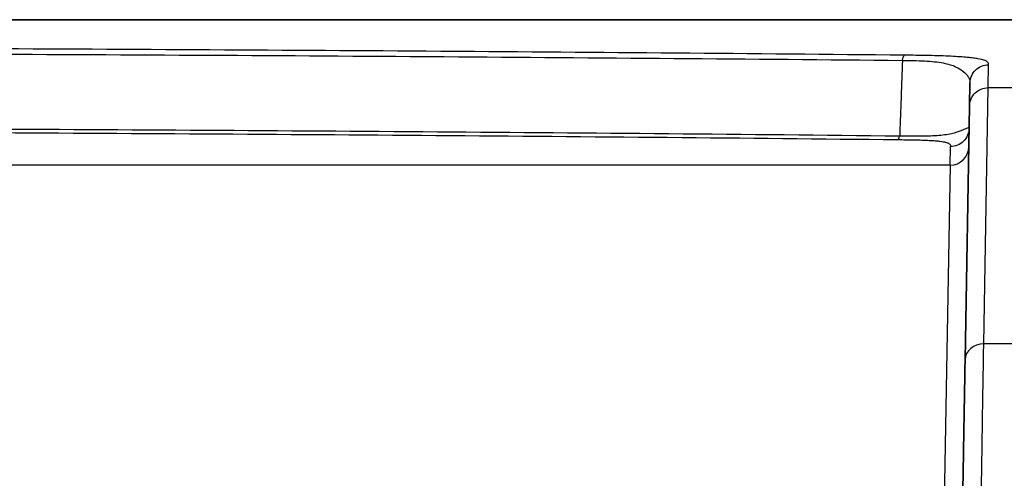
# Model space of a CAD drawing. Units: millimetres. Extents: x 36 to 2783, y 20 to 1284.
# Drawn here: x 1555 to 1595, y 520 to 538 of the extents above; entities that cross this region are included whole.
import ezdxf

# ---------------------------------------------------------------- set-up
doc = ezdxf.new("R2010")
doc.units = ezdxf.units.MM
doc.header["$LTSCALE"] = 2.5
doc.layers.add('Visible (ISO)', color=7, linetype='Continuous', lineweight=35)
doc.layers.add('Visible Narrow (ISO)', color=7, linetype='Continuous', lineweight=25)

msp = doc.modelspace()

# ---------------------------------------------------------------- linework, layer by layer
at = {"layer": 'Visible (ISO)'}
for p, q in [((1627.925, 538.306), (1401.426, 538.306)), ((1593.539, 534.782), (1593.555, 535.716)), ((1593.539, 534.782), (1593.358, 524.4))]:
    msp.add_line(p, q, dxfattribs=at)
msp.add_open_spline([(1593.358, 524.4), (1593.352, 524.064), (1593.346, 523.72), (1593.339, 523.314), (1593.335, 523.112), (1593.332, 522.894), (1593.328, 522.659), (1593.323, 522.424), (1593.319, 522.172), (1593.314, 521.897), (1593.312, 521.759), (1593.309, 521.616), (1593.307, 521.466), (1593.304, 521.317), (1593.301, 521.162), (1593.299, 521.005), (1593.293, 520.691), (1593.287, 520.365), (1593.282, 520.028), (1593.276, 519.692), (1593.27, 519.345), (1593.264, 518.994), (1593.257, 518.643), (1593.251, 518.29), (1593.245, 517.934)], degree=3, knots=[0, 0, 0, 0, 0.002136929, 0.002136929, 0.002136929, 0.003205394, 0.003205394, 0.003205394, 0.004273859, 0.004273859, 0.004273859, 0.004808091, 0.004808091, 0.004808091, 0.005342323, 0.005342323, 0.005342323, 0.006410788, 0.006410788, 0.006410788, 0.007479253, 0.007479253, 0.007479253, 0.008547718, 0.008547718, 0.008547718, 0.008547718], dxfattribs=at)
at = {"layer": 'Visible Narrow (ISO)'}
for p, q in [((1594.301, 535.528), (1594.317, 536.464)), ((1594.12, 525.059), (1594.301, 535.528)), ((1592.748, 532.362), (1592.761, 533.121)), ((1592.748, 532.362), (1436.603, 532.362)), ((1592.748, 532.362), (1592.458, 516.284)), ((1592.698, 529.603), (1592.698, 529.603)), ((1596.902, 525.059), (1594.12, 525.059))]:
    msp.add_line(p, q, dxfattribs=at)
for centre, major_axis, ratio, start_param, end_param in [((1595.511, 704.753), (-2220.694, 0), 0.076203, 1.570251, 1.571341), ((1590.612, 534.165), (-0.008, -0.762), 0.175896, 0.061203, 0.622379), ((1592.748, 533.122), (0.762, -0.013), 0.997091, 4.729792, 6.283185), ((1594.12, 524.387), (-0.762, 0.013), 0.881996, 4.727783, 6.283185)]:
    msp.add_ellipse(centre, major_axis=major_axis, ratio=ratio, start_param=start_param, end_param=end_param, dxfattribs=at)
for points, knots in [([(1590.886, 536.853), (1584.664, 536.914), (1578.42, 536.965), (1572.157, 537.009), (1572.087, 537.009), (1572.017, 537.01), (1571.947, 537.01), (1568.809, 537.032), (1565.667, 537.052), (1562.524, 537.069), (1559.321, 537.088), (1556.117, 537.104), (1552.91, 537.118), (1552.901, 537.118), (1552.891, 537.118), (1552.881, 537.118), (1546.536, 537.146), (1540.182, 537.166), (1533.82, 537.18), (1533.735, 537.18), (1533.651, 537.18), (1533.567, 537.18), (1530.465, 537.187), (1527.36, 537.192), (1524.254, 537.195), (1524.134, 537.195), (1524.015, 537.195), (1523.896, 537.195), (1522.419, 537.197), (1520.943, 537.198), (1519.466, 537.199), (1517.869, 537.199), (1516.273, 537.2), (1514.675, 537.201)], [0.00000008, 0.00000008, 0.00000008, 0.00000008, 0.01895396, 0.01895396, 0.01895396, 0.01916561, 0.01916561, 0.01916561, 0.02865957, 0.02865957, 0.02865957, 0.03833122, 0.03833122, 0.03833122, 0.03836124, 0.03836124, 0.03836124, 0.05749683, 0.05749683, 0.05749683, 0.05775043, 0.05775043, 0.05775043, 0.06707964, 0.06707964, 0.06707964, 0.06743806, 0.06743806, 0.06743806, 0.07187104, 0.07187104, 0.07187104, 0.07666244, 0.07666244, 0.07666244, 0.07666244]), ([(1514.675, 536.98), (1515.472, 536.981), (1516.271, 536.981), (1517.068, 536.981), (1517.866, 536.98), (1518.663, 536.98), (1519.46, 536.98), (1520.936, 536.979), (1522.411, 536.978), (1523.885, 536.976), (1524.004, 536.976), (1524.123, 536.976), (1524.243, 536.976), (1527.345, 536.973), (1530.446, 536.968), (1533.545, 536.962), (1533.629, 536.962), (1533.713, 536.962), (1533.798, 536.962), (1540.153, 536.949), (1546.499, 536.93), (1552.836, 536.903), (1552.846, 536.903), (1552.857, 536.903), (1552.867, 536.903), (1556.07, 536.889), (1559.27, 536.873), (1562.468, 536.856), (1565.608, 536.838), (1568.747, 536.819), (1571.882, 536.797), (1571.951, 536.797), (1572.021, 536.796), (1572.091, 536.796), (1578.347, 536.753), (1584.583, 536.702), (1590.798, 536.643)], [-0.00000006, -0.00000006, -0.00000006, -0.00000006, 0.00238874, 0.00238874, 0.00238874, 0.00477755, 0.00477755, 0.00477755, 0.009198, 0.009198, 0.009198, 0.00955516, 0.00955516, 0.00955516, 0.01885749, 0.01885749, 0.01885749, 0.01911038, 0.01911038, 0.01911038, 0.03819027, 0.03819027, 0.03819027, 0.03822082, 0.03822082, 0.03822082, 0.04786398, 0.04786398, 0.04786398, 0.05733126, 0.05733126, 0.05733126, 0.05754176, 0.05754176, 0.05754176, 0.07644111, 0.07644111, 0.07644111, 0.07644111]), ([(1594.317, 536.464), (1594.318, 536.506), (1594.315, 536.548), (1594.261, 536.588), (1594.26, 536.589), (1594.259, 536.59), (1594.258, 536.59), (1594.231, 536.611), (1594.191, 536.631), (1594.132, 536.65), (1594.131, 536.651), (1594.13, 536.651), (1594.129, 536.651), (1594.068, 536.672), (1593.99, 536.691), (1593.882, 536.71), (1593.828, 536.719), (1593.766, 536.729), (1593.694, 536.738), (1593.623, 536.747), (1593.542, 536.756), (1593.452, 536.764), (1593.45, 536.765), (1593.448, 536.765), (1593.446, 536.765), (1593.357, 536.773), (1593.259, 536.781), (1593.149, 536.788), (1593.145, 536.789), (1593.142, 536.789), (1593.138, 536.789), (1593.029, 536.796), (1592.909, 536.803), (1592.782, 536.809), (1592.775, 536.809), (1592.769, 536.81), (1592.763, 536.81), (1592.636, 536.816), (1592.502, 536.821), (1592.36, 536.826), (1592.35, 536.826), (1592.341, 536.827), (1592.332, 536.827), (1592.191, 536.831), (1592.041, 536.835), (1591.89, 536.839), (1591.878, 536.839), (1591.866, 536.839), (1591.853, 536.839), (1591.704, 536.842), (1591.551, 536.845), (1591.395, 536.847), (1591.381, 536.847), (1591.366, 536.847), (1591.351, 536.848), (1591.197, 536.85), (1591.042, 536.851), (1590.886, 536.853)], [0, 0, 0, 0, 0.002041731, 0.002041731, 0.002041731, 0.002074455, 0.002074455, 0.002074455, 0.00309347, 0.00309347, 0.00309347, 0.003111682, 0.003111682, 0.003111682, 0.004145171, 0.004145171, 0.004145171, 0.004667524, 0.004667524, 0.004667524, 0.005186137, 0.005186137, 0.005186137, 0.00519678, 0.00519678, 0.00519678, 0.005704751, 0.005704751, 0.005704751, 0.005722512, 0.005722512, 0.005722512, 0.006223365, 0.006223365, 0.006223365, 0.006248188, 0.006248188, 0.006248188, 0.006741979, 0.006741979, 0.006741979, 0.006773777, 0.006773777, 0.006773777, 0.007260592, 0.007260592, 0.007260592, 0.007299328, 0.007299328, 0.007299328, 0.007779206, 0.007779206, 0.007779206, 0.007824791, 0.007824791, 0.007824791, 0.00829782, 0.00829782, 0.00829782, 0.00829782]), ([(1590.798, 536.643), (1590.783, 536.155), (1590.763, 535.648), (1590.735, 534.859), (1590.723, 534.547), (1590.706, 534.093), (1590.7, 533.944), (1590.692, 533.713), (1590.688, 533.628), (1590.684, 533.545)], [0.0542983, 0.0542983, 0.0542983, 0.0542983, 0.4594861, 0.4594861, 0.73816, 0.73816, 0.877497, 0.877497, 0.9573258, 0.9573258, 0.9573258, 0.9573258]), ([(1590.798, 536.643), (1590.949, 536.642), (1591.104, 536.64), (1591.254, 536.636), (1591.405, 536.632), (1591.552, 536.627), (1591.695, 536.619), (1591.839, 536.611), (1591.979, 536.601), (1592.108, 536.587), (1592.237, 536.574), (1592.355, 536.557), (1592.462, 536.537), (1592.569, 536.517), (1592.666, 536.493), (1592.75, 536.467), (1592.833, 536.441), (1592.905, 536.413), (1592.969, 536.383), (1593.096, 536.324), (1593.188, 536.264), (1593.26, 536.208), (1593.269, 536.201), (1593.277, 536.195), (1593.285, 536.188), (1593.345, 536.14), (1593.391, 536.093), (1593.427, 536.05), (1593.463, 536.006), (1593.489, 535.966), (1593.508, 535.928), (1593.511, 535.923), (1593.513, 535.918), (1593.516, 535.913), (1593.53, 535.882), (1593.539, 535.853), (1593.545, 535.826), (1593.548, 535.817), (1593.549, 535.808), (1593.551, 535.799), (1593.553, 535.782), (1593.555, 535.766), (1593.555, 535.752), (1593.555, 535.75), (1593.555, 535.747), (1593.555, 535.745), (1593.556, 535.735), (1593.556, 535.726), (1593.555, 535.717)], [-0.00000006, -0.00000006, -0.00000006, -0.00000006, 0.000464428, 0.000464428, 0.000464428, 0.000928916, 0.000928916, 0.000928916, 0.001393404, 0.001393404, 0.001393404, 0.001857892, 0.001857892, 0.001857892, 0.00232238, 0.00232238, 0.00232238, 0.002786868, 0.002786868, 0.002786868, 0.003715843, 0.003715843, 0.003715843, 0.003825338, 0.003825338, 0.003825338, 0.004644819, 0.004644819, 0.004644819, 0.005465147, 0.005465147, 0.005465147, 0.005573795, 0.005573795, 0.005573795, 0.006262077, 0.006262077, 0.006262077, 0.006502771, 0.006502771, 0.006502771, 0.006967259, 0.006967259, 0.006967259, 0.007049117, 0.007049117, 0.007049117, 0.007399305, 0.007399305, 0.007399305, 0.007399305]), ([(1593.555, 535.715), (1593.559, 535.913), (1593.642, 536.107), (1593.783, 536.245), (1593.924, 536.383), (1594.12, 536.464), (1594.317, 536.464)], [0, 0, 0, 0, 0.5, 0.5, 0.5, 1, 1, 1, 1]), ([(1593.539, 534.782), (1593.543, 534.978), (1593.626, 535.172), (1593.767, 535.31), (1593.908, 535.448), (1594.104, 535.528), (1594.301, 535.528)], [0, 0, 0, 0, 0.5, 0.5, 0.5, 1, 1, 1, 1]), ([(1590.684, 533.545), (1584.413, 533.612), (1578.12, 533.668), (1571.805, 533.715), (1565.491, 533.761), (1559.162, 533.799), (1552.824, 533.829), (1552.747, 533.829), (1552.671, 533.829), (1552.594, 533.83), (1549.502, 533.844), (1546.407, 533.857), (1543.31, 533.868), (1543.214, 533.868), (1543.118, 533.869), (1543.022, 533.869), (1539.944, 533.88), (1536.863, 533.889), (1533.78, 533.896), (1533.665, 533.896), (1533.549, 533.896), (1533.434, 533.897), (1531.959, 533.9), (1530.484, 533.903), (1529.009, 533.905), (1528.883, 533.905), (1528.758, 533.905), (1528.632, 533.906), (1527.166, 533.908), (1525.7, 533.909), (1524.232, 533.91), (1524.097, 533.911), (1523.962, 533.911), (1523.827, 533.911), (1520.776, 533.913), (1517.726, 533.914), (1514.675, 533.915)], [0.00000007, 0.00000007, 0.00000007, 0.00000007, 0.01910614, 0.01910614, 0.01910614, 0.03821229, 0.03821229, 0.03821229, 0.03844344, 0.03844344, 0.03844344, 0.04776536, 0.04776536, 0.04776536, 0.04805403, 0.04805403, 0.04805403, 0.05731843, 0.05731843, 0.05731843, 0.05766516, 0.05766516, 0.05766516, 0.06209497, 0.06209497, 0.06209497, 0.0624714, 0.0624714, 0.0624714, 0.0668715, 0.0668715, 0.0668715, 0.06727722, 0.06727722, 0.06727722, 0.07642457, 0.07642457, 0.07642457, 0.07642457]), ([(1593.523, 533.868), (1593.523, 533.886), (1593.524, 533.895), (1593.514, 533.901), (1593.503, 533.898), (1593.463, 533.882), (1593.434, 533.869), (1593.364, 533.839), (1593.337, 533.827), (1593.27, 533.799), (1593.23, 533.783), (1593.089, 533.728), (1592.964, 533.681), (1592.629, 533.602), (1592.432, 533.577), (1591.982, 533.547), (1591.738, 533.544), (1591.35, 533.542), (1591.218, 533.542), (1591.019, 533.543), (1590.952, 533.543), (1590.819, 533.544), (1590.75, 533.545), (1590.684, 533.545)], [-0.00000006, -0.00000006, -0.00000006, -0.00000006, 0.000797848, 0.000797848, 0.001595756, 0.001595756, 0.002393664, 0.002393664, 0.002792618, 0.002792618, 0.003191572, 0.003191572, 0.003989481, 0.003989481, 0.004787389, 0.004787389, 0.005585297, 0.005585297, 0.005984251, 0.005984251, 0.006183728, 0.006183728, 0.006383205, 0.006383205, 0.006383205, 0.006383205]), ([(1593.523, 533.868), (1593.52, 533.671), (1593.436, 533.477), (1593.295, 533.339), (1593.155, 533.201), (1592.959, 533.121), (1592.761, 533.121)], [0, 0, 0, 0, 0.5, 0.5, 0.5, 1, 1, 1, 1]), ([(1514.675, 533.787), (1517.724, 533.786), (1520.772, 533.784), (1523.819, 533.781), (1523.954, 533.781), (1524.089, 533.781), (1524.223, 533.781), (1525.69, 533.779), (1527.155, 533.777), (1528.62, 533.775), (1528.745, 533.775), (1528.87, 533.775), (1528.995, 533.774), (1530.47, 533.772), (1531.943, 533.769), (1533.417, 533.765), (1533.532, 533.765), (1533.647, 533.765), (1533.762, 533.765), (1536.843, 533.757), (1539.92, 533.748), (1542.996, 533.737), (1543.091, 533.736), (1543.187, 533.736), (1543.283, 533.736), (1546.378, 533.724), (1549.469, 533.711), (1552.559, 533.696), (1552.635, 533.696), (1552.712, 533.695), (1552.788, 533.695), (1559.12, 533.664), (1565.443, 533.625), (1571.752, 533.577), (1578.06, 533.529), (1584.347, 533.472), (1590.612, 533.404)], [0, 0, 0, 0, 0.00914451, 0.00914451, 0.00914451, 0.00954868, 0.00954868, 0.00954868, 0.01394777, 0.01394777, 0.01394777, 0.01432303, 0.01432303, 0.01432303, 0.01875102, 0.01875102, 0.01875102, 0.01909737, 0.01909737, 0.01909737, 0.0283575, 0.0283575, 0.0283575, 0.02864605, 0.02864605, 0.02864605, 0.03796396, 0.03796396, 0.03796396, 0.03819473, 0.03819473, 0.03819473, 0.0572921, 0.0572921, 0.0572921, 0.07638947, 0.07638947, 0.07638947, 0.07638947]), ([(1590.612, 533.404), (1590.835, 533.402), (1591.057, 533.4), (1591.271, 533.395), (1591.281, 533.395), (1591.29, 533.395), (1591.299, 533.395), (1591.402, 533.392), (1591.502, 533.39), (1591.597, 533.386), (1591.7, 533.383), (1591.798, 533.379), (1591.889, 533.374), (1591.895, 533.374), (1591.902, 533.374), (1591.908, 533.373), (1591.992, 533.369), (1592.067, 533.364), (1592.134, 533.359), (1592.139, 533.358), (1592.143, 533.358), (1592.148, 533.358), (1592.215, 533.352), (1592.274, 533.346), (1592.324, 533.34), (1592.327, 533.34), (1592.33, 533.34), (1592.333, 533.339), (1592.383, 533.333), (1592.424, 533.327), (1592.46, 533.32), (1592.498, 533.313), (1592.53, 533.306), (1592.557, 533.299), (1592.558, 533.299), (1592.559, 533.299), (1592.561, 533.298), (1592.613, 533.284), (1592.65, 533.27), (1592.678, 533.256), (1592.678, 533.256), (1592.679, 533.255), (1592.679, 533.255), (1592.706, 533.241), (1592.725, 533.226), (1592.737, 533.212), (1592.762, 533.182), (1592.762, 533.152), (1592.761, 533.121)], [0, 0, 0, 0, 0.000676637, 0.000676637, 0.000676637, 0.000705934, 0.000705934, 0.000705934, 0.001031879, 0.001031879, 0.001031879, 0.001387062, 0.001387062, 0.001387062, 0.001411868, 0.001411868, 0.001411868, 0.001742196, 0.001742196, 0.001742196, 0.001764834, 0.001764834, 0.001764834, 0.002097294, 0.002097294, 0.002097294, 0.002117801, 0.002117801, 0.002117801, 0.002452393, 0.002452393, 0.002452393, 0.002807376, 0.002807376, 0.002807376, 0.002823735, 0.002823735, 0.002823735, 0.003517403, 0.003517403, 0.003517403, 0.003529669, 0.003529669, 0.003529669, 0.004227429, 0.004227429, 0.004227429, 0.00564747, 0.00564747, 0.00564747, 0.00564747]), ([(1594.007, 518.003), (1594.013, 518.389), (1594.02, 518.774), (1594.026, 519.155), (1594.032, 519.536), (1594.038, 519.913), (1594.044, 520.278), (1594.05, 520.643), (1594.055, 520.997), (1594.06, 521.339), (1594.066, 521.68), (1594.071, 522.01), (1594.075, 522.312), (1594.08, 522.613), (1594.084, 522.891), (1594.088, 523.149), (1594.092, 523.408), (1594.096, 523.648), (1594.1, 523.871), (1594.107, 524.318), (1594.113, 524.693), (1594.12, 525.059)], [0, 0, 0, 0, 0.001165325, 0.001165325, 0.001165325, 0.002330651, 0.002330651, 0.002330651, 0.003495976, 0.003495976, 0.003495976, 0.004661302, 0.004661302, 0.004661302, 0.005826627, 0.005826627, 0.005826627, 0.006991953, 0.006991953, 0.006991953, 0.009322603, 0.009322603, 0.009322603, 0.009322603])]:
    msp.add_open_spline(points, degree=3, knots=knots, dxfattribs=at)
msp.add_open_spline([(1590.799, 536.644), (1590.822, 536.766), (1590.854, 536.842), (1590.886, 536.853)], degree=3, dxfattribs=at)

doc.saveas('drawing.dxf')
